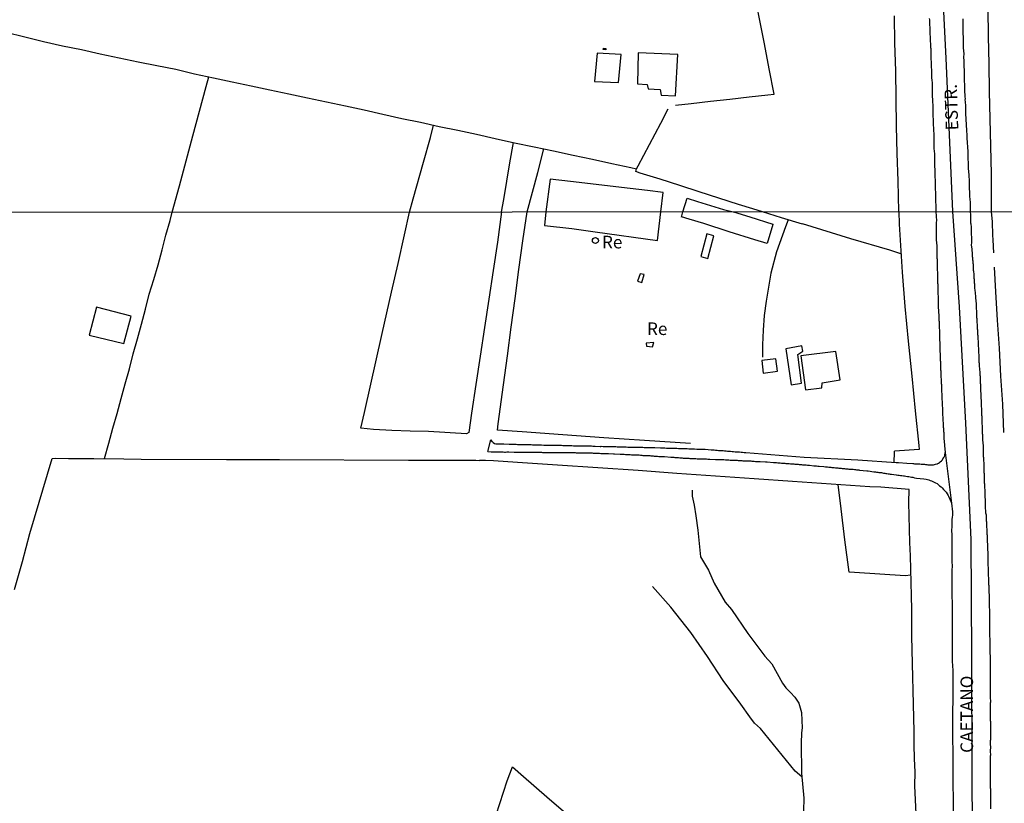
# Model space of a CAD drawing. Units: millimetres. Extents: x 190370 to 192780, y 1654891 to 1657665.
# Drawn here: x 191074 to 191270, y 1656992 to 1657147 of the extents above; entities that cross this region are included whole.
import ezdxf
from ezdxf.enums import TextEntityAlignment as Align

# ---------------------------------------------------------------- set-up
doc = ezdxf.new("R2010")
doc.units = ezdxf.units.MM
for name, color, linetype in [('V-EDIFICACAO', 140, 'Continuous'), ('V-EIXO_DE_LOGRADOURO', 3, 'Continuous'), ('V-LOTE', 1, 'Continuous'), ('V-NOME_DOS_LOGRADOUROS', 7, 'Continuous'), ('V-QUADRA', 2, 'Continuous'), ('V-REFERENCIA', 191, 'Continuous'), ('V-TESTADA', 5, 'Continuous'), ('V-VALETA', 173, 'Continuous'), ('X-LIMITE_1000', 7, 'Continuous')]:
    doc.layers.add(name, color=color, linetype=linetype)

msp = doc.modelspace()

# ---------------------------------------------------------------- linework, layer by layer
at = {"layer": 'V-EDIFICACAO'}
for points in [[(191189.96, 1657141.44), (191189.98, 1657141.69), (191190.5, 1657141.67), (191190.49, 1657141.41), (191189.96, 1657141.44)], [(191188.72, 1657140.75), (191188.19, 1657135.06), (191192.99, 1657134.87), (191193.51, 1657140.48), (191188.72, 1657140.75)], [(191196.93, 1657140.8), (191196.74, 1657134.6), (191198.68, 1657134.48), (191198.86, 1657133.64), (191201.26, 1657133.5), (191201.47, 1657132.35), (191204.33, 1657132.22), (191204.77, 1657140.48), (191196.93, 1657140.8)], [(191201.39, 1657109.17), (191201.85, 1657113.01), (191198.75, 1657113.41), (191193.61, 1657114.03), (191188.52, 1657114.6), (191183.43, 1657115.17), (191179.39, 1657115.64), (191178.52, 1657109.15), (191178.27, 1657106.45), (191183.72, 1657105.82), (191188.34, 1657105.2), (191200.76, 1657103.47)], [(191205.53, 1657108.13), (191205.8, 1657109.18), (191206.64, 1657111.87), (191208.74, 1657111.24), (191211.32, 1657110.41), (191213.89, 1657109.65), (191215.83, 1657109.18), (191215.9, 1657109.16), (191219.1, 1657108.19), (191223.71, 1657106.73), (191223.68, 1657106.65), (191222.6, 1657102.84), (191220.13, 1657103.61), (191215.03, 1657105.19), (191209.95, 1657106.83), (191207.05, 1657107.72), (191205.54, 1657108.16)], [(191210.59, 1657104.81), (191209.4, 1657100.28), (191210.77, 1657099.91), (191211.95, 1657104.42), (191210.59, 1657104.81)], [(191197.33, 1657096.86), (191196.76, 1657095.41), (191197.6, 1657095.14), (191198.07, 1657096.68), (191197.33, 1657096.86)], [(191089.13, 1657090.18), (191087.66, 1657084.66), (191094.58, 1657082.96), (191096.03, 1657088.44), (191089.13, 1657090.18)], [(191198.51, 1657083.08), (191198.54, 1657082.48), (191199.76, 1657082.32), (191200.02, 1657083.18), (191198.51, 1657083.08)], [(191226.31, 1657081.93), (191227.36, 1657074.77), (191229.38, 1657075.11), (191228.65, 1657080.81), (191229.69, 1657081.43), (191229.49, 1657082.5), (191226.31, 1657081.93)], [(191229.26, 1657080.54), (191230.17, 1657073.75), (191233.41, 1657074.18), (191233.5, 1657075.19), (191237.08, 1657075.74), (191236.24, 1657081.38), (191229.26, 1657080.54)], [(191221.48, 1657079.62), (191221.79, 1657077.1), (191224.65, 1657077.49), (191224.32, 1657079.92), (191221.48, 1657079.62)]]:
    msp.add_lwpolyline(points, close=True, dxfattribs=at)
msp.add_circle((191188.4, 1657103.46), 0.599, dxfattribs=at)
at = {"layer": 'V-EIXO_DE_LOGRADOURO'}
msp.add_lwpolyline([(191263.48, 1656974.56), (191263.37, 1656997.7), (191263.26, 1657020.84), (191263.15, 1657043.98), (191262.12, 1657067.12), (191260.86, 1657090.26), (191259.49, 1657109.22), (191258.21, 1657139.71), (191256.87, 1657166.14), (191256.36, 1657192.67), (191255.02, 1657219.3), (191253.58, 1657246.03)], dxfattribs=at)
at = {"layer": 'V-LOTE'}
for points in [[(191204.36, 1657130.37), (191207.44, 1657130.73), (191211.32, 1657131.15), (191215.16, 1657131.59), (191218.98, 1657132.01), (191222.69, 1657132.41), (191223.98, 1657132.58), (191222.94, 1657137.58), (191222.04, 1657142.58), (191221.04, 1657147.56), (191220.57, 1657149.94), (191218.61, 1657150.05), (191214.92, 1657150.24), (191211.23, 1657150.43), (191207.45, 1657150.56), (191203.69, 1657150.77), (191199.93, 1657150.94), (191196.15, 1657151.07), (191192.42, 1657151.26), (191188.64, 1657151.41), (191184.86, 1657151.56), (191184.31, 1657151.6)], [(191267.21, 1657109.23), (191267.19, 1657116.75), (191267.07, 1657122.21), (191266.95, 1657127.67), (191266.83, 1657133.13), (191266.71, 1657138.59), (191266.59, 1657144.05), (191266.54, 1657149.51)], [(191248.73, 1657109.21), (191248.62, 1657115.35), (191248.46, 1657120.78), (191248.3, 1657126.21), (191248.25, 1657131.7), (191248.16, 1657137.19), (191247.96, 1657142.68), (191247.93, 1657148.13)], [(191071.13, 1657144.87), (191074.88, 1657143.94), (191078.63, 1657143.05), (191082.38, 1657142.19), (191086.13, 1657141.45), (191089.88, 1657140.61), (191093.63, 1657139.77), (191097.4, 1657139.03), (191101.17, 1657138.27), (191104.92, 1657137.51), (191108.65, 1657136.58), (191112.4, 1657135.8), (191116.15, 1657135.02), (191119.9, 1657134.2), (191123.65, 1657133.42), (191127.4, 1657132.62), (191131.15, 1657131.82), (191134.9, 1657131.02), (191138.65, 1657130.22), (191142.4, 1657129.42), (191146.13, 1657128.58), (191149.86, 1657127.74), (191153.59, 1657126.98), (191157.31, 1657126.16), (191161.03, 1657125.4), (191164.75, 1657124.64), (191168.48, 1657123.78), (191172.31, 1657122.92), (191176.2, 1657122.12), (191180.09, 1657121.32), (191183.94, 1657120.44), (191187.81, 1657119.66), (191191.64, 1657118.8), (191195.47, 1657117.96), (191196.59, 1657117.73)], [(191104.17, 1657109.09), (191105.63, 1657114.35), (191106.96, 1657119.32), (191108.29, 1657124.25), (191109.62, 1657129.16), (191110.95, 1657134.07), (191111.5, 1657135.99)], [(191221.62, 1657109.19), (191219.72, 1657109.74), (191216.89, 1657110.65), (191212.98, 1657111.91), (191209.07, 1657113.15), (191205.18, 1657114.39), (191201.27, 1657115.65), (191197.28, 1657116.87), (191196.42, 1657117.16), (191196.58, 1657117.73), (191196.89, 1657118.3), (191201.4, 1657126.8), (191202.89, 1657129.62)], [(191151.39, 1657109.13), (191152.11, 1657111.75), (191154.19, 1657119.02), (191155.58, 1657123.97), (191156.21, 1657126.4)], [(191169.7, 1657109.15), (191170.15, 1657111.62), (191171.39, 1657118.89), (191172.1, 1657122.97)], [(191174.79, 1657109.15), (191176.94, 1657116.98), (191178.12, 1657121.72)], [(191090.71, 1657060.11), (191091.57, 1657063.19), (191092.4, 1657066.14), (191093.23, 1657069.09), (191094.05, 1657072.04), (191094.87, 1657074.99), (191095.69, 1657077.94), (191096.42, 1657080.93), (191097.27, 1657083.89), (191098.12, 1657086.85), (191098.88, 1657089.81), (191099.64, 1657092.77), (191100.52, 1657095.7), (191101.4, 1657098.63), (191102.18, 1657101.58), (191102.96, 1657104.53), (191103.81, 1657107.44), (191104.17, 1657109.09)], [(191169.7, 1657109.15), (191168.92, 1657103.16), (191168.06, 1657097.49), (191167.2, 1657091.82), (191166.34, 1657086.15), (191165.48, 1657080.48), (191164.62, 1657074.81), (191163.76, 1657069.14), (191163.19, 1657065.27), (191162.76, 1657065.02), (191155.19, 1657065.45), (191151.55, 1657065.58), (191147.91, 1657065.71), (191144.27, 1657065.91), (191141.75, 1657066.15), (191142.49, 1657069.23), (191145.95, 1657084.98), (191147.84, 1657093.21), (191149.13, 1657098.89), (191150.42, 1657104.57), (191151.39, 1657109.13)], [(191168.95, 1657065.78), (191169.03, 1657067.01), (191170.11, 1657074.77), (191170.88, 1657080.5), (191171.65, 1657086.23), (191172.42, 1657091.96), (191173.19, 1657097.69), (191173.99, 1657103.39), (191174.79, 1657109.15)], [(191229.59, 1657106.74), (191225.43, 1657108), (191221.62, 1657109.19)], [(191248.73, 1657109.21), (191248.81, 1657106.69), (191249.4, 1657097.14), (191249.94, 1657090.36), (191250.62, 1657083.44), (191251.33, 1657076.52), (191252.04, 1657069.6), (191252.75, 1657062.68), (191252.78, 1657061.93)], [(191267.63, 1657101.04), (191267.54, 1657103.6), (191267.45, 1657104.5), (191267.4, 1657107.16), (191267.21, 1657109.23)], [(191226.74, 1657107.6), (191226.23, 1657106.18), (191225.63, 1657104.54), (191225.03, 1657102.89), (191224.43, 1657101.24), (191223.28, 1657096.99), (191222.85, 1657094.21), (191222.35, 1657091.43), (191221.98, 1657088.58), (191221.75, 1657085.65), (191221.61, 1657082.69), (191221.62, 1657080.24)], [(191249.17, 1657100.83), (191246.96, 1657101.52), (191239.18, 1657103.8), (191229.57, 1657106.75)], [(191269.68, 1657065.29), (191269.45, 1657070.91), (191269.08, 1657076.49), (191268.79, 1657082.07), (191268.42, 1657087.65), (191268.05, 1657093.23), (191267.79, 1657098.15)], [(191207.33, 1657063.11), (191198.17, 1657063.72), (191190.05, 1657064.23), (191181.93, 1657064.83), (191173.81, 1657065.43), (191168.95, 1657065.78)], [(191247.85, 1657059.37), (191247.88, 1657061.32), (191247.9, 1657061.57)], [(191252.78, 1657061.93), (191247.88, 1657061.57)], [(191072.8, 1657034.08), (191074.4, 1657039.63), (191075.91, 1657045.18), (191080.3, 1657060.11)], [(191080.3, 1657060.11), (191080.89, 1657060.16), (191083.6, 1657060.14), (191086.14, 1657060.14), (191088.63, 1657060.14), (191094.58, 1657060.06), (191098.06, 1657059.98), (191114.99, 1657059.93), (191125.58, 1657059.93), (191151.19, 1657059.8), (191159.71, 1657059.76), (191164.58, 1657059.78), (191165.37, 1657059.74)], [(191252.18, 1656989.45), (191252.05, 1656992.22), (191251.92, 1656994.99), (191252.01, 1656997.71), (191251.9, 1657000.43), (191251.79, 1657003.15), (191251.78, 1657005.85), (191251.77, 1657008.55), (191251.7, 1657011.25), (191251.63, 1657013.95), (191251.56, 1657016.65), (191251.49, 1657019.35), (191251.42, 1657022.05), (191251.35, 1657024.75), (191251.34, 1657027.43), (191251.33, 1657030.11), (191251.26, 1657032.77), (191251.19, 1657035.43), (191251.12, 1657038.09), (191251.05, 1657040.75), (191250.98, 1657043.41), (191250.91, 1657046.07), (191250.84, 1657048.73), (191250.77, 1657051.39), (191250.82, 1657053.94), (191245.2, 1657054.39), (191243.02, 1657054.5), (191235.33, 1657055.04), (191227.64, 1657055.55), (191219.95, 1657056.06), (191212.26, 1657056.57), (191204.57, 1657057.14), (191196.88, 1657057.71), (191188.88, 1657058.25), (191180.88, 1657058.79), (191172.88, 1657059.33), (191168.09, 1657059.65), (191166.5, 1657059.74), (191165.37, 1657059.74)], [(191251.15, 1657036.9), (191250.01, 1657036.76), (191239.97, 1657037.46), (191238.91, 1657037.53), (191238.04, 1657043.92), (191237.26, 1657050.13), (191236.66, 1657054.95)], [(191157.72, 1656956.41), (191158.06, 1656957.39), (191160.4, 1656964.27), (191161.96, 1656968.9), (191164.18, 1656975.68), (191166.4, 1656982.46), (191168.62, 1656989.24), (191170.84, 1656996.02), (191171.9, 1656998.78), (191174.06, 1656996.88), (191178.74, 1656992.85), (191183.92, 1656988.39), (191186.48, 1656986.14), (191194.22, 1656979.3), (191202.16, 1656972.49), (191210.03, 1656965.68), (191217.9, 1656958.87), (191225.77, 1656952.06), (191233.54, 1656945.22), (191241.48, 1656938.45), (191249.38, 1656931.68), (191252.94, 1656928.74)]]:
    msp.add_lwpolyline(points, dxfattribs=at)
at = {"layer": 'V-QUADRA'}
for points in [[(191254.8, 1657147.62), (191254.83, 1657147.32), (191254.85, 1657147.06), (191254.87, 1657146.8), (191254.89, 1657146.55), (191254.89, 1657146.25), (191254.91, 1657145.99), (191254.91, 1657145.69), (191254.91, 1657145.43), (191254.93, 1657145.18), (191254.93, 1657144.88), (191254.95, 1657144.62), (191254.95, 1657144.62), (191254.95, 1657144.36), (191254.97, 1657144.1), (191255, 1657143.81), (191255, 1657143.55), (191255.02, 1657143.25), (191255.02, 1657142.99), (191255.04, 1657142.69), (191255.04, 1657142.43), (191255.06, 1657142.18), (191255.08, 1657141.88), (191255.1, 1657141.62), (191255.1, 1657141.36), (191255.1, 1657141.11), (191255.1, 1657140.81), (191255.1, 1657140.55), (191255.13, 1657140.25), (191255.15, 1657139.86), (191255.19, 1657138.68), (191255.19, 1657138.58), (191255.21, 1657138.15), (191255.24, 1657137.19), (191255.23, 1657137.12), (191255.25, 1657136.87), (191255.27, 1657136.57), (191255.27, 1657136.31), (191255.27, 1657136.01), (191255.27, 1657135.75), (191255.32, 1657135.45), (191255.34, 1657135.19), (191255.36, 1657134.94), (191255.36, 1657134.64), (191255.36, 1657134.38), (191255.36, 1657134.12), (191255.38, 1657133.87), (191255.38, 1657133.57), (191255.38, 1657133.31), (191255.38, 1657133.01), (191255.4, 1657132.75), (191255.4, 1657132.5), (191255.4, 1657132.2), (191255.4, 1657131.94), (191255.45, 1657131.64), (191255.49, 1657131.38), (191255.49, 1657131.12), (191255.49, 1657130.87), (191255.53, 1657130.57), (191255.53, 1657130.18), (191255.54, 1657129.05), (191255.55, 1657128.9), (191255.55, 1657128.47), (191255.58, 1657127.25), (191255.57, 1657127.1), (191255.57, 1657126.8), (191255.57, 1657126.54), (191255.62, 1657126.28), (191255.66, 1657126.03), (191255.66, 1657125.73), (191255.68, 1657125.47), (191255.68, 1657125.17), (191255.7, 1657124.91), (191255.7, 1657124.66), (191255.7, 1657124.36), (191255.7, 1657124.1), (191255.7, 1657123.84), (191255.73, 1657123.59), (191255.73, 1657123.29), (191255.73, 1657123.03), (191255.75, 1657122.73), (191255.75, 1657122.47), (191255.75, 1657122.17), (191255.75, 1657121.91), (191255.75, 1657121.66), (191255.77, 1657121.36), (191255.79, 1657121.1), (191255.83, 1657120.84), (191255.83, 1657120.59), (191255.87, 1657120.16), (191255.88, 1657119.11), (191255.87, 1657119), (191255.87, 1657118.57), (191255.92, 1657117.22), (191255.92, 1657117.03), (191255.92, 1657116.73), (191255.92, 1657116.47), (191255.92, 1657116.22), (191255.94, 1657115.92), (191255.96, 1657115.66), (191255.98, 1657115.4), (191255.98, 1657115.15), (191256, 1657114.85), (191256, 1657114.59), (191256, 1657114.29), (191256, 1657114.03), (191256.02, 1657113.78), (191256.02, 1657113.48), (191256.04, 1657113.22), (191256.04, 1657112.96), (191256.04, 1657112.7), (191256.03, 1657112.41), (191256.13, 1657109.22), (191256.24, 1657107.38), (191256.2, 1657107.11), (191256.18, 1657106.9), (191256.2, 1657106.64), (191256.2, 1657106.43), (191256.2, 1657106.22), (191256.2, 1657105.96), (191256.2, 1657105.75), (191256.2, 1657105.54), (191256.2, 1657105.28), (191256.2, 1657105.07), (191256.2, 1657104.85), (191256.2, 1657104.6), (191256.2, 1657104.39), (191256.2, 1657104.17), (191256.22, 1657103.92), (191256.22, 1657103.71), (191256.21, 1657103.6), (191256.31, 1657102.43), (191256.31, 1657102.4), (191256.29, 1657102.07), (191256.35, 1657100.56), (191256.35, 1657100.22), (191256.35, 1657099.96), (191256.37, 1657099.75), (191256.37, 1657099.54), (191256.37, 1657099.28), (191256.37, 1657099.07), (191256.39, 1657098.86), (191256.39, 1657098.6), (191256.42, 1657098.39), (191256.42, 1657098.18), (191256.42, 1657097.92), (191256.42, 1657097.71), (191256.42, 1657097.5), (191256.44, 1657097.24), (191256.44, 1657097.03), (191256.44, 1657096.82), (191256.46, 1657096.56), (191256.46, 1657096.35), (191256.46, 1657096.14), (191256.46, 1657095.88), (191256.48, 1657095.67), (191256.48, 1657095.45), (191256.48, 1657095.2), (191256.48, 1657094.99), (191256.5, 1657094.77), (191256.5, 1657094.52), (191256.5, 1657094.31), (191256.5, 1657094.09), (191256.52, 1657093.84), (191256.52, 1657093.63), (191256.54, 1657093.41), (191256.54, 1657093.16), (191256.54, 1657092.95), (191256.54, 1657092.73), (191256.57, 1657092.48), (191256.57, 1657092.26), (191256.59, 1657092.01), (191256.59, 1657091.9), (191256.61, 1657090.95), (191256.59, 1657090.61), (191256.59, 1657090.58), (191256.67, 1657089.07), (191256.71, 1657088.73), (191256.71, 1657088.48), (191256.71, 1657088.27), (191256.74, 1657088.05), (191256.74, 1657087.8), (191256.74, 1657087.59), (191256.76, 1657087.37), (191256.78, 1657087.12), (191256.78, 1657086.91), (191256.78, 1657086.69), (191256.8, 1657086.44), (191256.8, 1657086.22), (191256.8, 1657085.97), (191256.82, 1657085.71), (191256.82, 1657085.46), (191256.84, 1657085.2), (191256.84, 1657084.99), (191256.84, 1657084.78), (191256.84, 1657084.52), (191256.86, 1657084.31), (191256.86, 1657084.1), (191256.85, 1657084.03), (191256.91, 1657082.78), (191256.93, 1657082.5), (191256.95, 1657081.33), (191256.97, 1657080.99), (191256.97, 1657080.78), (191256.97, 1657080.53), (191256.99, 1657080.27), (191256.99, 1657080.06), (191257.01, 1657079.8), (191257.01, 1657079.59), (191257.03, 1657079.38), (191257.03, 1657079.12), (191257.05, 1657078.91), (191257.05, 1657078.7), (191257.05, 1657078.7), (191257.05, 1657078.44), (191257.05, 1657078.23), (191257.05, 1657078.02), (191257.08, 1657077.76), (191257.1, 1657077.55), (191257.1, 1657077.34), (191257.1, 1657077.08), (191257.1, 1657076.87), (191257.12, 1657076.65), (191257.12, 1657076.4), (191257.14, 1657076.19), (191257.16, 1657075.97), (191257.16, 1657075.72), (191257.16, 1657075.51), (191257.18, 1657075.29), (191257.2, 1657075.04), (191257.22, 1657074.83), (191257.22, 1657074.61), (191257.27, 1657074.36), (191257.27, 1657074.15), (191257.27, 1657073.93), (191257.27, 1657073.78), (191257.33, 1657072.57), (191257.33, 1657072.54), (191257.31, 1657072.25), (191257.37, 1657071.08), (191257.39, 1657070.74), (191257.39, 1657070.49), (191257.42, 1657070.23), (191257.42, 1657070.02), (191257.42, 1657069.76), (191257.46, 1657069.55), (191257.46, 1657069.34), (191257.48, 1657069.08), (191257.48, 1657068.87), (191257.48, 1657068.66), (191257.52, 1657068.4), (191257.52, 1657068.19), (191257.52, 1657067.98), (191257.54, 1657067.72), (191257.54, 1657067.51), (191257.57, 1657067.3), (191257.59, 1657067.04), (191257.61, 1657066.83), (191257.61, 1657066.62), (191257.61, 1657066.36), (191257.65, 1657066.15), (191257.65, 1657065.94), (191257.65, 1657065.68), (191257.67, 1657065.47), (191257.69, 1657065.26), (191257.71, 1657065), (191257.71, 1657064.79), (191257.73, 1657064.58), (191257.73, 1657064.32), (191257.74, 1657064.11), (191257.74, 1657064.08), (191257.84, 1657062.83), (191257.82, 1657062.68), (191257.99, 1657061.3), (191259.27, 1657051.24), (191259.46, 1657049.48), (191259.43, 1657049.05), (191259.41, 1657048.8), (191259.37, 1657048.54), (191259.35, 1657048.24), (191259.31, 1657048.13), (191259.31, 1657047.05), (191259.31, 1657046.63), (191259.31, 1657046.33), (191259.27, 1657046.07), (191259.24, 1657045.78), (191259.27, 1657045.52), (191259.29, 1657045.22), (191259.31, 1657044.92), (191259.31, 1657044.63), (191259.31, 1657044.33), (191259.31, 1657044.07), (191259.31, 1657043.78), (191259.31, 1657043.48), (191259.33, 1657043.18), (191259.33, 1657042.88), (191259.31, 1657042.82), (191259.33, 1657041.69), (191259.31, 1657041.37), (191259.33, 1657039.99), (191259.33, 1657039.57), (191259.33, 1657039.31), (191259.35, 1657039.01), (191259.35, 1657038.76), (191259.35, 1657038.46), (191259.33, 1657038.16), (191259.33, 1657037.91), (191259.33, 1657037.61), (191259.33, 1657037.35), (191259.33, 1657037.06), (191259.33, 1657036.76), (191259.33, 1657036.46), (191259.33, 1657036.16), (191259.33, 1657035.86), (191259.33, 1657035.57), (191259.33, 1657035.31), (191259.33, 1657035.01), (191259.31, 1657034.76), (191259.31, 1657034.5), (191259.33, 1657034.21), (191259.33, 1657033.95), (191259.33, 1657033.65), (191259.33, 1657033.4), (191259.33, 1657033.1), (191259.33, 1657032.8), (191259.33, 1657032.5), (191259.33, 1657032.21), (191259.35, 1657031.95), (191259.35, 1657031.84), (191259.37, 1657030.68), (191259.35, 1657030.31), (191259.37, 1657029.31), (191259.37, 1657028.89), (191259.37, 1657028.63), (191259.37, 1657028.34), (191259.37, 1657028.04), (191259.37, 1657027.74), (191259.37, 1657027.44), (191259.37, 1657027.15), (191259.37, 1657026.85), (191259.37, 1657026.59), (191259.37, 1657026.29), (191259.37, 1657026.04), (191259.37, 1657025.78), (191259.37, 1657025.49), (191259.39, 1657025.23), (191259.39, 1657024.93), (191259.39, 1657024.68), (191259.39, 1657024.38), (191259.39, 1657024.08), (191259.39, 1657023.79), (191259.39, 1657023.49), (191259.39, 1657023.23), (191259.39, 1657022.93), (191259.39, 1657022.68), (191259.39, 1657022.68), (191259.39, 1657022.38), (191259.39, 1657022.08), (191259.39, 1657021.79), (191259.4, 1657021.51), (191259.39, 1657020.25), (191259.4, 1657020.06), (191259.43, 1657018.64), (191259.48, 1657018.21), (191259.48, 1657017.96), (191259.48, 1657017.66), (191259.48, 1657017.36), (191259.48, 1657017.06), (191259.48, 1657016.77), (191259.48, 1657016.51), (191259.48, 1657016.21), (191259.48, 1657015.96), (191259.48, 1657015.66), (191259.48, 1657015.36), (191259.48, 1657015.07), (191259.48, 1657014.77), (191259.5, 1657014.51), (191259.48, 1657014.45), (191259.42, 1657007.49), (191259.48, 1656998.76), (191259.59, 1656989.06)], [(191261.49, 1657147.53), (191261.49, 1657147.1), (191261.49, 1657146.8), (191261.49, 1657146.5), (191261.49, 1657146.2), (191261.49, 1657145.9), (191261.49, 1657145.9), (191261.51, 1657145.6), (191261.51, 1657145.3), (191261.51, 1657145), (191261.51, 1657144.7), (191261.51, 1657144.4), (191261.53, 1657144.1), (191261.53, 1657143.81), (191261.53, 1657143.55), (191261.55, 1657143.25), (191261.57, 1657142.99), (191261.57, 1657142.69), (191261.57, 1657142.43), (191261.57, 1657142.13), (191261.59, 1657141.88), (191261.59, 1657141.62), (191261.61, 1657141.32), (191261.61, 1657141.02), (191261.66, 1657140.72), (191261.66, 1657140.42), (191261.62, 1657140.12), (191261.62, 1657140.1), (191261.66, 1657139.01), (191261.66, 1657138.58), (191261.66, 1657138.3), (191261.74, 1657137.12), (191261.74, 1657136.69), (191261.74, 1657136.44), (191261.74, 1657136.18), (191261.74, 1657135.88), (191261.74, 1657135.58), (191261.74, 1657135.28), (191261.79, 1657134.98), (191261.81, 1657134.68), (191261.81, 1657134.38), (191261.83, 1657134.08), (191261.83, 1657133.78), (191261.85, 1657133.48), (191261.85, 1657133.18), (191261.85, 1657132.88), (191261.87, 1657132.58), (191261.91, 1657132.28), (191261.91, 1657131.98), (191261.94, 1657131.68), (191261.91, 1657131.38), (191261.94, 1657131.08), (191261.96, 1657130.78), (191262, 1657130.48), (191262, 1657130.18), (191262, 1657129.88), (191262, 1657129.58), (191262.02, 1657129.28), (191262.02, 1657128.98), (191262, 1657128.75), (191262.22, 1657125.36), (191262.21, 1657125.04), (191262.26, 1657124.74), (191262.28, 1657124.44), (191262.3, 1657124.14), (191262.3, 1657123.84), (191262.32, 1657123.54), (191262.34, 1657123.24), (191262.34, 1657122.94), (191262.36, 1657122.64), (191262.41, 1657122.34), (191262.43, 1657122.04), (191262.45, 1657121.74), (191262.47, 1657121.44), (191262.49, 1657121.14), (191262.51, 1657120.84), (191262.51, 1657120.54), (191262.51, 1657120.24), (191262.51, 1657119.94), (191262.52, 1657119.79), (191262.58, 1657118.83), (191262.58, 1657118.4), (191262.58, 1657118.1), (191262.56, 1657117.91), (191262.62, 1657117.03), (191262.66, 1657116.6), (191262.71, 1657116.3), (191262.71, 1657116), (191262.73, 1657115.7), (191262.75, 1657115.4), (191262.75, 1657115.1), (191262.75, 1657114.8), (191262.77, 1657114.5), (191262.77, 1657114.2), (191262.77, 1657113.9), (191262.77, 1657113.6), (191262.81, 1657113.3), (191262.81, 1657113), (191262.81, 1657112.7), (191262.81, 1657112.4), (191262.83, 1657112.1), (191262.86, 1657111.8), (191262.9, 1657111.5), (191262.92, 1657111.21), (191262.94, 1657110.95), (191262.94, 1657110.65), (191262.94, 1657110.39), (191262.94, 1657110.39), (191262.96, 1657110.09), (191262.98, 1657109.83), (191262.98, 1657109.22), (191263.01, 1657108.6), (191262.99, 1657108.34), (191263.01, 1657108.13), (191263.03, 1657107.92), (191263.03, 1657107.66), (191263.05, 1657107.45), (191263.05, 1657107.24), (191263.05, 1657106.98), (191263.07, 1657106.77), (191263.07, 1657106.56), (191263.14, 1657106.3), (191263.14, 1657106.09), (191263.14, 1657105.88), (191263.14, 1657105.62), (191263.14, 1657105.41), (191263.16, 1657105.19), (191263.16, 1657104.94), (191263.16, 1657104.73), (191263.18, 1657104.51), (191263.2, 1657104.26), (191263.22, 1657104.05), (191263.22, 1657103.83), (191263.22, 1657103.58), (191263.22, 1657103.37), (191263.22, 1657103.07), (191263.14, 1657102.52), (191263.23, 1657102.2), (191263.22, 1657102.13), (191263.26, 1657101.83), (191263.35, 1657100.66), (191263.37, 1657100.56), (191263.37, 1657100.3), (191263.41, 1657100.09), (191263.41, 1657099.88), (191263.44, 1657099.62), (191263.46, 1657099.41), (191263.48, 1657099.2), (191263.5, 1657098.94), (191263.52, 1657098.73), (191263.54, 1657098.52), (191263.54, 1657098.26), (191263.56, 1657098.05), (191263.58, 1657097.84), (191263.58, 1657097.58), (191263.6, 1657097.37), (191263.63, 1657097.16), (191263.65, 1657096.9), (191263.67, 1657096.69), (191263.67, 1657096.48), (191263.69, 1657096.22), (191263.71, 1657095.97), (191263.73, 1657095.75), (191263.75, 1657095.5), (191263.75, 1657095.28), (191263.77, 1657095.07), (191263.8, 1657094.82), (191263.82, 1657094.6), (191263.82, 1657094.39), (191263.84, 1657094.14), (191263.84, 1657094.14), (191263.84, 1657093.92), (191263.88, 1657093.63), (191263.99, 1657092.33), (191263.99, 1657092.05), (191264.12, 1657090.84), (191264.12, 1657090.69), (191264.12, 1657090.48), (191264.14, 1657090.22), (191264.14, 1657090.01), (191264.16, 1657089.8), (191264.18, 1657089.54), (191264.18, 1657089.33), (191264.2, 1657089.12), (191264.22, 1657088.86), (191264.22, 1657088.65), (191264.22, 1657088.44), (191264.24, 1657088.18), (191264.26, 1657087.97), (191264.26, 1657087.76), (191264.28, 1657087.5), (191264.31, 1657087.29), (191264.31, 1657087.08), (191264.33, 1657086.82), (191264.33, 1657086.61), (191264.35, 1657086.39), (191264.37, 1657086.14), (191264.37, 1657085.93), (191264.39, 1657085.71), (191264.39, 1657085.46), (191264.41, 1657085.25), (191264.41, 1657085.03), (191264.43, 1657084.78), (191264.45, 1657084.57), (191264.45, 1657084.27), (191264.54, 1657083.05), (191264.54, 1657082.86), (191264.59, 1657081.65), (191264.6, 1657081.5), (191264.6, 1657081.29), (191264.63, 1657081.08), (191264.65, 1657080.82), (191264.65, 1657080.61), (191264.67, 1657080.4), (191264.67, 1657080.14), (191264.71, 1657079.93), (191264.71, 1657079.72), (191264.71, 1657079.46), (191264.71, 1657079.25), (191264.73, 1657079.04), (191264.75, 1657078.78), (191264.77, 1657078.57), (191264.77, 1657078.36), (191264.79, 1657078.1), (191264.79, 1657077.89), (191264.79, 1657077.68), (191264.86, 1657077.42), (191264.88, 1657077.17), (191264.88, 1657076.95), (191264.9, 1657076.7), (191264.92, 1657076.48), (191264.92, 1657076.27), (191264.94, 1657076.02), (191264.94, 1657075.8), (191264.96, 1657075.59), (191264.96, 1657075.34), (191264.96, 1657075.12), (191264.99, 1657074.91), (191265.01, 1657074.66), (191265.01, 1657074.44), (191265.01, 1657074.23), (191265.03, 1657073.89), (191265.08, 1657072.63), (191265.14, 1657071.1), (191265.16, 1657071), (191265.16, 1657070.79), (191265.16, 1657070.57), (191265.16, 1657070.36), (191265.2, 1657070.1), (191265.2, 1657069.89), (191265.2, 1657069.68), (191265.22, 1657069.42), (191265.22, 1657069.21), (191265.22, 1657069), (191265.22, 1657068.74), (191265.26, 1657068.53), (191265.26, 1657068.32), (191265.26, 1657068.06), (191265.26, 1657067.85), (191265.26, 1657067.64), (191265.26, 1657067.38), (191265.28, 1657067.17), (191265.28, 1657066.96), (191265.33, 1657066.7), (191265.33, 1657066.49), (191265.33, 1657066.28), (191265.35, 1657066.02), (191265.35, 1657065.81), (191265.35, 1657065.6), (191265.35, 1657065.34), (191265.37, 1657065.09), (191265.37, 1657065.09), (191265.39, 1657064.87), (191265.39, 1657064.62), (191265.39, 1657064.4), (191265.39, 1657064.19), (191265.41, 1657063.85), (191265.52, 1657062.6), (191265.52, 1657062.36), (191265.52, 1657062.07), (191265.52, 1657061.02), (191265.54, 1657060.96), (191265.56, 1657060.7), (191265.56, 1657060.49), (191265.58, 1657060.28), (191265.58, 1657060.02), (191265.62, 1657059.81), (191265.62, 1657059.6), (191265.64, 1657059.34), (191265.64, 1657059.13), (191265.64, 1657058.92), (191265.64, 1657058.71), (191265.64, 1657058.49), (191265.69, 1657058.28), (191265.69, 1657058.02), (191265.69, 1657057.81), (191265.69, 1657057.6), (191265.69, 1657057.34), (191265.71, 1657057.13), (191265.71, 1657056.92), (191265.75, 1657056.66), (191265.75, 1657056.45), (191265.75, 1657056.24), (191265.77, 1657055.98), (191265.77, 1657055.77), (191265.77, 1657055.56), (191265.77, 1657055.3), (191265.81, 1657055.09), (191265.81, 1657054.88), (191265.81, 1657054.62), (191265.81, 1657054.41), (191265.81, 1657054.2), (191265.84, 1657053.94), (191265.84, 1657053.73), (191265.88, 1657053.52), (191265.88, 1657053.26), (191265.9, 1657053.05), (191265.9, 1657052.84), (191265.9, 1657052.58), (191265.9, 1657052.33), (191265.92, 1657052.03), (191265.95, 1657050.9), (191265.96, 1657050.57), (191265.96, 1657050.54), (191266.01, 1657049.37), (191266.03, 1657049.31), (191266.09, 1657049.09), (191266.11, 1657048.88), (191266.11, 1657048.62), (191266.11, 1657048.41), (191266.11, 1657048.2), (191266.14, 1657047.94), (191266.16, 1657047.73), (191266.18, 1657047.52), (191266.2, 1657047.26), (191266.2, 1657047.05), (191266.2, 1657046.84), (191266.2, 1657046.58), (191266.22, 1657046.37), (191266.24, 1657046.16), (191266.24, 1657045.95), (191266.24, 1657045.73), (191266.24, 1657045.52), (191266.26, 1657045.26), (191266.26, 1657045.05), (191266.31, 1657044.84), (191266.31, 1657044.58), (191266.33, 1657044.37), (191266.33, 1657044.16), (191266.33, 1657043.9), (191266.33, 1657043.69), (191266.35, 1657043.48), (191266.37, 1657043.14), (191266.42, 1657041.92), (191266.43, 1657041.86), (191266.45, 1657041.56), (191266.5, 1657040.35), (191266.5, 1657040.33), (191266.48, 1657040.12), (191266.48, 1657039.86), (191266.5, 1657039.65), (191266.5, 1657039.44), (191266.5, 1657039.18), (191266.5, 1657038.97), (191266.5, 1657038.76), (191266.52, 1657038.5), (191266.52, 1657038.29), (191266.52, 1657038.08), (191266.54, 1657037.82), (191266.54, 1657037.61), (191266.54, 1657037.4), (191266.56, 1657037.14), (191266.56, 1657037.14), (191266.56, 1657036.93), (191266.56, 1657036.72), (191266.58, 1657036.46), (191266.58, 1657036.21), (191266.58, 1657035.99), (191266.58, 1657035.74), (191266.6, 1657035.52), (191266.6, 1657035.31), (191266.6, 1657035.06), (191266.65, 1657034.84), (191266.67, 1657034.63), (191266.67, 1657034.38), (191266.67, 1657034.16), (191266.69, 1657033.87), (191266.71, 1657032.61), (191266.73, 1657032.42), (191266.73, 1657032.12), (191266.76, 1657030.82), (191266.75, 1657030.68), (191266.75, 1657030.42), (191266.77, 1657030.17), (191266.77, 1657029.95), (191266.77, 1657029.4), (191266.79, 1657029.14), (191266.79, 1657028.93), (191266.79, 1657028.72), (191266.79, 1657028.46), (191266.79, 1657028.25), (191266.79, 1657028.04), (191266.79, 1657027.78), (191266.79, 1657027.57), (191266.82, 1657027.36), (191266.82, 1657027.1), (191266.82, 1657026.89), (191266.82, 1657026.68), (191266.82, 1657026.42), (191266.82, 1657026.21), (191266.82, 1657026), (191266.82, 1657025.74), (191266.82, 1657025.53), (191266.82, 1657025.32), (191266.82, 1657025.06), (191266.82, 1657024.85), (191266.82, 1657024.64), (191266.84, 1657024.38), (191266.84, 1657024.04), (191266.84, 1657022.87), (191266.86, 1657022.72), (191266.86, 1657022.38), (191266.88, 1657021.21), (191266.9, 1657021.06), (191266.92, 1657020.85), (191266.92, 1657020.64), (191266.92, 1657020.43), (191266.92, 1657020.21), (191266.92, 1657020), (191266.92, 1657019.74), (191266.92, 1657019.53), (191266.92, 1657019.32), (191266.92, 1657019.06), (191266.92, 1657018.85), (191266.92, 1657018.64), (191266.92, 1657018.38), (191266.92, 1657018.17), (191266.92, 1657017.96), (191266.92, 1657017.75), (191266.94, 1657017.53), (191266.94, 1657017.32), (191266.94, 1657017.06), (191266.94, 1657016.85), (191266.94, 1657016.64), (191266.94, 1657016.38), (191266.96, 1657016.17), (191266.96, 1657015.96), (191266.96, 1657015.7), (191266.96, 1657015.49), (191266.96, 1657015.28), (191266.96, 1657015.02), (191266.96, 1657014.81), (191266.96, 1657014.6), (191266.96, 1657014.39), (191266.96, 1657014.17), (191266.96, 1657013.96), (191266.96, 1657013.7), (191266.96, 1657013.49), (191266.96, 1657013.28), (191266.96, 1657013.07), (191266.96, 1657012.73), (191266.97, 1657011.68), (191266.96, 1657011.49), (191266.96, 1657011.28), (191266.96, 1657010.94), (191266.93, 1657010.36), (191266.94, 1657010.3), (191266.96, 1657010.09), (191266.96, 1657009.88), (191266.96, 1657009.62), (191266.96, 1657009.41), (191266.96, 1657009.2), (191266.96, 1657008.94), (191266.96, 1657008.94), (191266.96, 1657008.73), (191266.96, 1657008.52), (191266.96, 1657008.26), (191266.96, 1657008.01), (191266.99, 1657007.79), (191267.01, 1657007.54), (191267.01, 1657007.32), (191267.01, 1657007.11), (191267.01, 1657006.86), (191267.01, 1657006.64), (191267.01, 1657006.43), (191266.99, 1657006.18), (191266.99, 1657005.96), (191266.99, 1657005.75), (191266.99, 1657005.5), (191267.01, 1657005.24), (191266.99, 1657005.03), (191267.01, 1657004.82), (191266.99, 1657004.6), (191266.99, 1657004.39), (191266.99, 1657004.18), (191266.96, 1657003.96), (191266.96, 1657003.62), (191266.97, 1657002.37), (191266.96, 1657002.22), (191266.96, 1657001.92), (191266.97, 1657001.09), (191266.96, 1657000.94), (191266.96, 1657000.73), (191266.96, 1657000.52), (191266.96, 1657000.26), (191266.96, 1657000.05), (191266.96, 1656999.84), (191266.96, 1656999.58), (191266.96, 1656999.37), (191266.96, 1656999.16), (191266.96, 1656998.9), (191266.96, 1656998.69), (191266.96, 1656998.48), (191266.96, 1656998.22), (191266.96, 1656998.01), (191266.96, 1656997.8), (191266.96, 1656997.54), (191266.96, 1656997.33), (191266.96, 1656997.12), (191266.96, 1656996.86), (191266.96, 1656996.65), (191266.96, 1656996.44), (191266.96, 1656996.18), (191266.96, 1656995.97), (191266.96, 1656995.76), (191266.96, 1656995.5), (191266.96, 1656995.29), (191266.96, 1656995.07), (191266.96, 1656994.82), (191266.96, 1656994.61), (191266.99, 1656994.39), (191267.01, 1656994.14), (191267.01, 1656993.93), (191267.01, 1656993.71), (191267.01, 1656993.46), (191267.01, 1656993.12), (191267.01, 1656992.07), (191267.01, 1656991.8), (191266.97, 1656990.46)]]:
    msp.add_lwpolyline(points, dxfattribs=at)
at = {"layer": 'V-REFERENCIA'}
for points in [[(191167, 1657061.48), (191167.58, 1657063.81), (191167.78, 1657063.51), (191167.8, 1657063.49), (191167.91, 1657063.4), (191168.03, 1657063.3), (191168.35, 1657063.12), (191168.59, 1657063.04), (191168.72, 1657063), (191170.2, 1657063), (191171.24, 1657062.96), (191171.48, 1657062.98), (191171.74, 1657062.98), (191172.03, 1657062.95), (191172.33, 1657062.95), (191172.63, 1657062.95), (191172.93, 1657062.93), (191173.22, 1657062.91), (191173.52, 1657062.91), (191173.82, 1657062.89), (191174.12, 1657062.89), (191174.41, 1657062.89), (191174.71, 1657062.87), (191175.01, 1657062.87), (191175.31, 1657062.87), (191175.61, 1657062.87), (191175.9, 1657062.83), (191176.2, 1657062.83), (191176.5, 1657062.83), (191176.8, 1657062.83), (191177.09, 1657062.83), (191177.39, 1657062.83), (191177.69, 1657062.83), (191178.12, 1657062.78), (191179.41, 1657062.75), (191179.77, 1657062.76), (191181.07, 1657062.75), (191181.35, 1657062.74), (191181.65, 1657062.74), (191181.94, 1657062.7), (191182.24, 1657062.7), (191182.54, 1657062.7), (191182.84, 1657062.7), (191183.13, 1657062.7), (191183.43, 1657062.7), (191183.73, 1657062.7), (191184.03, 1657062.66), (191184.33, 1657062.66), (191184.62, 1657062.66), (191184.92, 1657062.66), (191184.92, 1657062.66), (191185.22, 1657062.66), (191185.52, 1657062.66), (191185.81, 1657062.64), (191186.11, 1657062.61), (191186.41, 1657062.61), (191186.71, 1657062.61), (191187, 1657062.61), (191187.3, 1657062.61), (191187.6, 1657062.61), (191187.9, 1657062.57), (191188.32, 1657062.59), (191189.34, 1657062.53), (191189.45, 1657062.53), (191189.51, 1657062.55), (191189.94, 1657062.53), (191191.19, 1657062.49), (191191.26, 1657062.51), (191191.56, 1657062.49), (191191.85, 1657062.49), (191192.15, 1657062.49), (191192.45, 1657062.47), (191192.75, 1657062.44), (191193.04, 1657062.44), (191193.34, 1657062.44), (191193.64, 1657062.44), (191193.94, 1657062.44), (191194.24, 1657062.42), (191194.53, 1657062.42), (191194.83, 1657062.4), (191195.13, 1657062.4), (191195.43, 1657062.4), (191195.72, 1657062.4), (191196.02, 1657062.38), (191196.32, 1657062.36), (191196.62, 1657062.36), (191196.92, 1657062.36), (191197.21, 1657062.36), (191197.51, 1657062.36), (191197.81, 1657062.34), (191198.11, 1657062.32), (191198.53, 1657062.32), (191199.91, 1657062.28), (191200.19, 1657062.27), (191201.36, 1657062.24), (191201.64, 1657062.23), (191201.93, 1657062.23), (191202.23, 1657062.21), (191202.53, 1657062.19), (191202.83, 1657062.19), (191203.13, 1657062.19), (191203.42, 1657062.17), (191203.72, 1657062.17), (191204.02, 1657062.17), (191204.32, 1657062.15), (191204.61, 1657062.15), (191204.91, 1657062.13), (191205.21, 1657062.1), (191205.51, 1657062.1), (191205.8, 1657062.1), (191206.1, 1657062.1), (191206.4, 1657062.08), (191206.66, 1657062.08), (191206.95, 1657062.06), (191207.25, 1657062.04), (191207.55, 1657062.04), (191207.85, 1657062.04), (191208.14, 1657062.04), (191208.57, 1657062), (191210.04, 1657061.98), (191210.23, 1657061.96), (191211.4, 1657061.87), (191211.42, 1657061.87), (191211.72, 1657061.83), (191212.01, 1657061.81), (191212.31, 1657061.79), (191212.61, 1657061.76), (191212.91, 1657061.72), (191213.21, 1657061.72), (191213.5, 1657061.68), (191213.8, 1657061.68), (191214.1, 1657061.64), (191214.4, 1657061.62), (191214.69, 1657061.59), (191214.99, 1657061.57), (191215.29, 1657061.55), (191215.59, 1657061.53), (191215.89, 1657061.51), (191216.18, 1657061.47), (191216.48, 1657061.47), (191216.78, 1657061.45), (191217.08, 1657061.42), (191217.37, 1657061.38), (191217.67, 1657061.38), (191217.97, 1657061.34), (191218.3, 1657061.33), (191229.93, 1657060.36), (191240.59, 1657059.85), (191248.23, 1657059.34), (191248.38, 1657059.34), (191248.72, 1657059.3), (191248.72, 1657059.3), (191250.34, 1657059.19), (191251.55, 1657059.13), (191251.66, 1657059.11), (191251.87, 1657059.08), (191252.08, 1657059.06), (191252.29, 1657059.06), (191252.51, 1657059.04), (191252.72, 1657059.02), (191252.97, 1657059.02), (191253.19, 1657059), (191253.4, 1657058.98), (191253.66, 1657058.96), (191253.87, 1657058.96), (191254.08, 1657058.94), (191254.34, 1657058.91), (191254.55, 1657058.87), (191254.76, 1657058.85), (191255.02, 1657058.85), (191255.23, 1657058.83), (191255.44, 1657058.85), (191255.65, 1657058.87), (191255.87, 1657058.91), (191256.08, 1657058.96), (191256.29, 1657059.04), (191256.46, 1657059.06), (191256.51, 1657059.11), (191256.67, 1657059.19), (191256.82, 1657059.32), (191256.99, 1657059.45), (191257.23, 1657059.66), (191257.42, 1657059.87), (191257.54, 1657060.07), (191257.69, 1657060.28), (191257.74, 1657060.34), (191257.78, 1657060.43), (191257.82, 1657060.53), (191257.88, 1657060.75), (191257.93, 1657060.96), (191257.95, 1657061.04), (191257.99, 1657061.3)], [(191167, 1657061.48), (191167.67, 1657061.45), (191167.91, 1657061.45), (191168.16, 1657061.45), (191168.37, 1657061.45), (191168.59, 1657061.45), (191168.84, 1657061.42), (191169.06, 1657061.42), (191169.31, 1657061.42), (191169.57, 1657061.42), (191169.82, 1657061.42), (191170.03, 1657061.42), (191170.29, 1657061.4), (191170.5, 1657061.4), (191170.76, 1657061.42), (191171.01, 1657061.42), (191171.16, 1657061.43), (191172.25, 1657061.4), (191172.52, 1657061.39), (191173.82, 1657061.38), (191174.16, 1657061.38), (191174.41, 1657061.38), (191174.63, 1657061.38), (191174.88, 1657061.38), (191175.14, 1657061.38), (191175.35, 1657061.38), (191175.61, 1657061.38), (191175.86, 1657061.38), (191176.07, 1657061.38), (191176.33, 1657061.38), (191176.54, 1657061.38), (191176.75, 1657061.38), (191177.01, 1657061.38), (191177.22, 1657061.38), (191177.43, 1657061.38), (191177.69, 1657061.38), (191177.9, 1657061.34), (191178.16, 1657061.34), (191178.41, 1657061.34), (191178.63, 1657061.34), (191178.88, 1657061.34), (191179.14, 1657061.34), (191179.35, 1657061.34), (191179.6, 1657061.34), (191179.86, 1657061.34), (191180.07, 1657061.34), (191180.33, 1657061.34), (191180.54, 1657061.34), (191180.75, 1657061.34), (191180.94, 1657061.34), (191182.03, 1657061.3), (191182.37, 1657061.3), (191182.56, 1657061.3), (191184.03, 1657061.3), (191184.37, 1657061.3), (191184.58, 1657061.25), (191184.84, 1657061.25), (191185.05, 1657061.25), (191185.26, 1657061.25), (191185.47, 1657061.25), (191185.73, 1657061.25), (191185.94, 1657061.25), (191186.15, 1657061.23), (191186.37, 1657061.23), (191186.58, 1657061.21), (191186.83, 1657061.21), (191187.09, 1657061.21), (191187.3, 1657061.21), (191187.52, 1657061.21), (191187.77, 1657061.21), (191187.98, 1657061.17), (191188.24, 1657061.17), (191188.49, 1657061.17), (191188.71, 1657061.17), (191188.96, 1657061.17), (191189.22, 1657061.15), (191189.47, 1657061.12), (191189.68, 1657061.12), (191189.94, 1657061.12), (191190.15, 1657061.12), (191190.41, 1657061.08), (191190.62, 1657061.08), (191190.88, 1657061.08), (191190.98, 1657061.09), (191191.98, 1657061.04), (191192.21, 1657061.04), (191193.34, 1657061), (191193.68, 1657060.95), (191193.9, 1657060.95), (191194.15, 1657060.95), (191194.41, 1657060.93), (191194.66, 1657060.93), (191194.87, 1657060.91), (191195.09, 1657060.91), (191195.34, 1657060.89), (191195.6, 1657060.87), (191195.81, 1657060.87), (191196.02, 1657060.87), (191196.23, 1657060.85), (191196.45, 1657060.83), (191196.66, 1657060.83), (191196.66, 1657060.83), (191196.87, 1657060.83), (191197.13, 1657060.81), (191197.34, 1657060.78), (191197.6, 1657060.78), (191197.85, 1657060.74), (191198.06, 1657060.74), (191198.32, 1657060.72), (191198.53, 1657060.72), (191198.74, 1657060.7), (191199, 1657060.68), (191199.21, 1657060.68), (191199.42, 1657060.66), (191199.68, 1657060.64), (191199.89, 1657060.64), (191200.11, 1657060.61), (191200.32, 1657060.61), (191200.53, 1657060.59), (191200.74, 1657060.57), (191201, 1657060.53), (191201.15, 1657060.49), (191201.89, 1657060.51), (191202.12, 1657060.49), (191203.42, 1657060.38), (191203.76, 1657060.36), (191203.98, 1657060.36), (191204.23, 1657060.34), (191204.44, 1657060.32), (191204.66, 1657060.3), (191204.91, 1657060.3), (191205.17, 1657060.25), (191205.38, 1657060.25), (191205.63, 1657060.23), (191205.85, 1657060.21), (191206.06, 1657060.21), (191206.32, 1657060.19), (191206.53, 1657060.17), (191206.74, 1657060.15), (191207, 1657060.15), (191207.21, 1657060.1), (191207.42, 1657060.1), (191207.68, 1657060.1), (191207.93, 1657060.1), (191208.14, 1657060.1), (191208.36, 1657060.1), (191208.61, 1657060.06), (191208.82, 1657060.06), (191209.08, 1657060.06), (191209.34, 1657060.06), (191209.55, 1657060.04), (191209.76, 1657060.04), (191210.02, 1657060.02), (191210.27, 1657060.02), (191210.53, 1657060.02), (191210.78, 1657060), (191211.04, 1657059.98), (191211.14, 1657059.98), (191212.27, 1657059.93), (191212.55, 1657059.94), (191213.93, 1657059.89), (191214.27, 1657059.87), (191214.48, 1657059.85), (191214.74, 1657059.85), (191214.95, 1657059.85), (191215.2, 1657059.81), (191215.42, 1657059.81), (191215.67, 1657059.81), (191215.93, 1657059.79), (191216.14, 1657059.76), (191216.4, 1657059.76), (191216.61, 1657059.76), (191216.82, 1657059.74), (191217.08, 1657059.72), (191217.29, 1657059.72), (191217.5, 1657059.72), (191217.71, 1657059.68), (191217.93, 1657059.68), (191218.14, 1657059.68), (191218.35, 1657059.66), (191218.56, 1657059.64), (191218.78, 1657059.64), (191219.03, 1657059.64), (191219.29, 1657059.62), (191219.5, 1657059.59), (191219.76, 1657059.59), (191220.01, 1657059.59), (191220.22, 1657059.55), (191220.48, 1657059.55), (191220.73, 1657059.53), (191220.95, 1657059.51), (191221.16, 1657059.51), (191221.18, 1657059.51), (191222.22, 1657059.42), (191222.25, 1657059.42), (191222.54, 1657059.43), (191223.84, 1657059.34), (191224.18, 1657059.3), (191224.43, 1657059.3), (191224.69, 1657059.25), (191224.9, 1657059.25), (191225.16, 1657059.25), (191225.16, 1657059.25), (191225.41, 1657059.21), (191225.63, 1657059.21), (191225.88, 1657059.17), (191226.09, 1657059.17), (191226.31, 1657059.15), (191226.52, 1657059.13), (191226.73, 1657059.13), (191226.94, 1657059.11), (191227.2, 1657059.08), (191227.41, 1657059.06), (191227.62, 1657059.06), (191227.88, 1657059.04), (191228.09, 1657059), (191228.31, 1657059), (191228.52, 1657058.98), (191228.73, 1657058.96), (191228.94, 1657058.94), (191229.2, 1657058.91), (191229.41, 1657058.91), (191229.62, 1657058.87), (191229.88, 1657058.87), (191230.09, 1657058.85), (191230.3, 1657058.83), (191230.56, 1657058.81), (191230.77, 1657058.79), (191230.96, 1657058.79), (191231.84, 1657058.64), (191232.18, 1657058.66), (191232.39, 1657058.64), (191232.64, 1657058.6), (191232.88, 1657058.62), (191233.83, 1657058.49), (191234.17, 1657058.47), (191234.39, 1657058.45), (191234.6, 1657058.43), (191234.81, 1657058.4), (191235.03, 1657058.38), (191235.24, 1657058.36), (191235.45, 1657058.34), (191235.66, 1657058.32), (191235.92, 1657058.3), (191236.13, 1657058.28), (191236.34, 1657058.26), (191236.6, 1657058.23), (191236.81, 1657058.21), (191237.02, 1657058.19), (191237.28, 1657058.17), (191237.49, 1657058.15), (191237.71, 1657058.13), (191237.92, 1657058.11), (191238.13, 1657058.08), (191238.34, 1657058.06), (191238.6, 1657058.04), (191238.81, 1657058), (191239.02, 1657057.98), (191239.28, 1657057.96), (191239.49, 1657057.98), (191239.7, 1657057.96), (191239.92, 1657057.93), (191240.13, 1657057.91), (191240.34, 1657057.89), (191240.6, 1657057.87), (191240.81, 1657057.83), (191240.96, 1657057.81), (191242.38, 1657057.66), (191242.66, 1657057.64), (191243.79, 1657057.47), (191244.13, 1657057.43), (191244.34, 1657057.4), (191244.6, 1657057.38), (191244.81, 1657057.34), (191245.02, 1657057.32), (191245.28, 1657057.3), (191245.49, 1657057.26), (191245.7, 1657057.23), (191245.96, 1657057.19), (191246.17, 1657057.15), (191246.38, 1657057.11), (191246.64, 1657057.08), (191246.85, 1657057.06), (191247.06, 1657057.02), (191247.32, 1657057), (191248.26, 1657056.88), (191248.33, 1657056.85), (191248.55, 1657056.83), (191248.81, 1657056.79), (191249.1, 1657056.74), (191249.36, 1657056.7), (191249.66, 1657056.66), (191249.91, 1657056.64), (191250.17, 1657056.6), (191250.47, 1657056.55), (191250.72, 1657056.51), (191251.02, 1657056.47), (191251.27, 1657056.43), (191251.53, 1657056.38), (191251.89, 1657056.28), (191252.29, 1657056.21), (191253.74, 1657056.07), (191254.17, 1657056), (191254.17, 1657056), (191254.46, 1657055.94), (191254.72, 1657055.87), (191255.02, 1657055.75), (191255.27, 1657055.66), (191255.53, 1657055.53), (191255.82, 1657055.43), (191256.08, 1657055.28), (191256.38, 1657055.11), (191256.61, 1657054.94), (191256.88, 1657054.7), (191257.19, 1657054.47), (191257.37, 1657054.26), (191257.67, 1657053.94), (191257.88, 1657053.7), (191258.18, 1657053.39), (191258.37, 1657053.11), (191258.58, 1657052.75), (191258.65, 1657052.6), (191259.18, 1657051.43), (191259.27, 1657051.24)]]:
    msp.add_lwpolyline(points, dxfattribs=at)
at = {"layer": 'V-TESTADA'}
for points in [[(191267.21, 1657109.23), (191267.19, 1657116.75), (191267.07, 1657122.21), (191266.95, 1657127.67), (191266.83, 1657133.13), (191266.71, 1657138.59), (191266.59, 1657144.05), (191266.54, 1657149.51)], [(191248.73, 1657109.21), (191248.62, 1657115.35), (191248.46, 1657120.78), (191248.3, 1657126.21), (191248.25, 1657131.7), (191248.16, 1657137.19), (191247.96, 1657142.68), (191247.93, 1657148.13)], [(191248.73, 1657109.21), (191248.81, 1657106.69), (191249.4, 1657097.14), (191249.94, 1657090.36), (191250.62, 1657083.44), (191251.33, 1657076.52), (191252.04, 1657069.6), (191252.75, 1657062.68), (191252.78, 1657061.93)], [(191267.63, 1657101.04), (191267.54, 1657103.6), (191267.45, 1657104.5), (191267.4, 1657107.16), (191267.21, 1657109.23)], [(191269.68, 1657065.29), (191269.45, 1657070.91), (191269.08, 1657076.49), (191268.79, 1657082.07), (191268.42, 1657087.65), (191268.05, 1657093.23), (191267.79, 1657098.15)], [(191207.33, 1657063.11), (191198.17, 1657063.72), (191190.05, 1657064.23), (191181.93, 1657064.83), (191173.81, 1657065.43), (191168.95, 1657065.78)], [(191072.8, 1657034.08), (191074.4, 1657039.63), (191075.91, 1657045.18), (191080.3, 1657060.11)], [(191252.18, 1656989.45), (191252.05, 1656992.22), (191251.92, 1656994.99), (191252.01, 1656997.71), (191251.9, 1657000.43), (191251.79, 1657003.15), (191251.78, 1657005.85), (191251.77, 1657008.55), (191251.7, 1657011.25), (191251.63, 1657013.95), (191251.56, 1657016.65), (191251.49, 1657019.35), (191251.42, 1657022.05), (191251.35, 1657024.75), (191251.34, 1657027.43), (191251.33, 1657030.11), (191251.26, 1657032.77), (191251.19, 1657035.43), (191251.12, 1657038.09), (191251.05, 1657040.75), (191250.98, 1657043.41), (191250.91, 1657046.07), (191250.84, 1657048.73), (191250.77, 1657051.39), (191250.82, 1657053.94), (191245.2, 1657054.39), (191243.02, 1657054.5), (191235.33, 1657055.04), (191227.64, 1657055.55), (191219.95, 1657056.06), (191212.26, 1657056.57), (191204.57, 1657057.14), (191196.88, 1657057.71), (191188.88, 1657058.25), (191180.88, 1657058.79), (191172.88, 1657059.33), (191168.09, 1657059.65), (191166.5, 1657059.74), (191165.37, 1657059.74)]]:
    msp.add_lwpolyline(points, dxfattribs=at)
at = {"layer": 'V-VALETA'}
for points in [[(191207.66, 1657053.83), (191207.64, 1657052.65), (191208.04, 1657050.86), (191208.36, 1657048.73), (191208.79, 1657045.87), (191209.31, 1657040.59), (191210.9, 1657037.94), (191212.03, 1657035.31), (191214.2, 1657031.54), (191215.47, 1657030.11), (191218.71, 1657025.33), (191222.09, 1657020.83), (191223.48, 1657019.29), (191225.65, 1657015.44), (191226.25, 1657014.54), (191227.2, 1657013.6), (191228.04, 1657012.62), (191228.85, 1657011.47), (191229.43, 1657009.57), (191229.49, 1657008.01), (191229.55, 1657006.53), (191229.37, 1657005.55), (191229.31, 1657003.53), (191229.4, 1656997.57), (191229.83, 1656992.54), (191229.74, 1656987.51)], [(191229.46, 1656996.84), (191228.13, 1656997.93), (191221.25, 1657006.43), (191220.07, 1657007.51), (191219.12, 1657008.73), (191217.31, 1657011.28), (191213.8, 1657015.99), (191210.72, 1657020.72), (191207.39, 1657025.48), (191203.37, 1657030.52), (191199.75, 1657034.64)]]:
    msp.add_lwpolyline(points, dxfattribs=at)
at = {"layer": 'X-LIMITE_1000'}
msp.add_line((192778.14, 1657110.33), (190370.85, 1657108.48), dxfattribs=at)

# ---------------------------------------------------------------- texts
at = {"layer": 'V-NOME_DOS_LOGRADOUROS'}
for s, rotation, p in [('ESTR.', 92, (191261.39, 1657125.44)), ('CAETANO', 90, (191264.31, 1657001.57))]:
    msp.add_text(s, height=2.5, rotation=rotation, dxfattribs=at).set_placement(p, align=Align.BOTTOM_LEFT)
for p in [(191189.71, 1657101.12), (191198.66, 1657083.89)]:
    msp.add_text('Re', height=2.5, dxfattribs=at).set_placement(p, align=Align.BOTTOM_LEFT)

doc.saveas('drawing.dxf')
